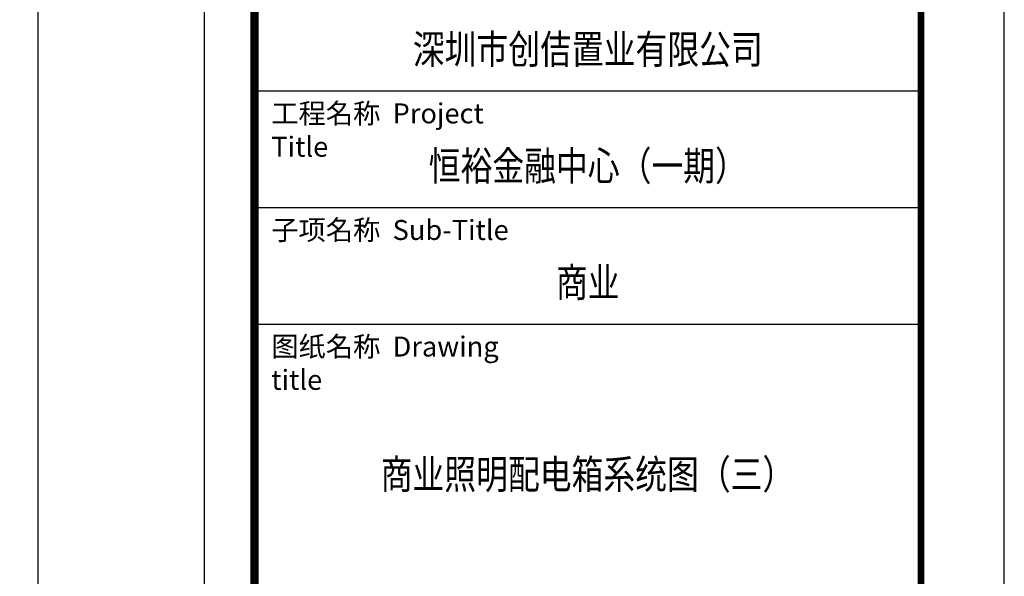
# Model space of a CAD drawing. Extents: x -6996706 to 419431, y -2578779 to 4918159.
# Drawn here: x -3685 to 8135, y 311510 to 318196 of the extents above; entities that cross this region are included whole.
import ezdxf
from ezdxf.enums import TextEntityAlignment as Align
from ezdxf.xclip import XClip

# ---------------------------------------------------------------- set-up
doc = ezdxf.new("R2010")
doc.units = 0
doc.header["$LTSCALE"] = 1000
doc.header["$MEASUREMENT"] = 0
doc.header["$XCLIPFRAME"] = 0
for name, color, linetype in [('D_T_TableDim（表格尺寸）', 255, 'Continuous'), ('F_SYMB_FIGU(图框)', 7, 'Continuous'), ('F_TEXT_FIGU(图框文字)', 2, 'Continuous'), ('图框', 7, 'Continuous')]:
    doc.layers.add(name, color=color, linetype=linetype)
doc.layers.add('D_T_Unprt（不打印层）', color=140, linetype='Continuous', plot=False)
doc.styles.add('宋体', font='SimSun.ttf', dxfattribs={"width": 0.8})

# ---------------------------------------------------------------- blocks, each defined once
blk = doc.blocks.new('A1-INFO-信息栏')
at = {"layer": 'F_SYMB_FIGU(图框)'}
for p, q in [((-8000, 12700), (0, 12700)), ((-8000, 11300), (0, 11300)), ((-8000, 9900), (0, 9900))]:
    blk.add_line(p, q, dxfattribs=at)
at = {"layer": 'F_SYMB_FIGU(图框)', "const_width": 100}
blk.add_lwpolyline([(-8000, 57400), (-8000, 0)], dxfattribs=at)
at = {"layer": 'F_SYMB_FIGU(图框)', "char_height": 240, "width": 3276.8, "attachment_point": 1, "style": '宋体'}
for s, insert in [('工程名称  Project Title', (-7800, 12550)), ('子项名称  Sub-Title', (-7800, 11150)), ('图纸名称  Drawing title', (-7800, 9750))]:
    blk.add_mtext(s, dxfattribs=dict(at, insert=insert))
blk = doc.blocks.new('CAPOL_FRAM_A1')
at = {"layer": 'F_SYMB_FIGU(图框)'}
blk.add_lwpolyline([(0, 0), (841, 0), (841, 594), (0, 594)], close=True, dxfattribs=at)
at = {"layer": 'F_SYMB_FIGU(图框)', "const_width": 0.8}
blk.add_lwpolyline([(25, 584), (25, 10), (831, 10), (831, 584)], close=True, dxfattribs=at)
at = {"xscale": 0.01, "yscale": 0.01, "zscale": 0.01}
blk.add_blockref('A1-INFO-信息栏', (831, 10), dxfattribs=at)
at = {"layer": 'F_TEXT_FIGU(图框文字)', "style": '宋体', "width": 0.8}
for tag, p in [('电气', (7.5, 546.5)), ('弱电', (12.5, 546.5)), ('总图', (17.5, 546.5)), ('给排水', (17.5, 446.5)), ('建筑', (7.5, 446.5)), ('结构', (12.5, 446.5)), ('暖通', (22.5, 446.5))]:
    blk.add_attdef(tag, text='', height=2.4, rotation=90, dxfattribs=at).set_placement(p, align=Align.MIDDLE_CENTER)
for tag, height, p in [('审定', 2.4, (791, 203)), ('审核', 2.4, (791, 195)), ('项目负责', 2.4, (791, 187)), ('专业负责', 2.4, (791, 179)), ('校对', 2.4, (791, 171)), ('设计', 2.4, (791, 163)), ('绘图', 2.4, (791, 155)), ('建设单位', 3.5, (791, 142)), ('工程名称', 3.5, (791, 128)), ('子项名称', 3.5, (791, 114)), ('子项号', 3, (765.5, 69.5)), ('图号', 3, (789, 69.5)), ('人防图号', 3, (814.5, 69.5)), ('图别', 3, (765.5, 59)), ('版号', 3, (789, 59)), ('日期', 3, (814.5, 59)), ('工程编号', 3, (789, 53.5)), ('比例', 3, (822, 53.5))]:
    blk.add_attdef(tag, text='', height=height, dxfattribs=at).set_placement(p, align=Align.MIDDLE_CENTER)
for tag, height, flags, p in [('图纸名称', 3.5, 8, (791, 91)), ('图幅', 3, 1, (841, 0))]:
    blk.add_attdef(tag, text='', height=height, dxfattribs=dict(at, flags=flags)).set_placement(p, align=Align.MIDDLE_CENTER)
blk = doc.blocks.new('图筐模块')
at = {"layer": 'D_T_TableDim（表格尺寸）'}
for p, q in [((-158873, -357931), (-158873, -300531)), ((-156873, -357931), (-156873, -300531))]:
    blk.add_line(p, q, dxfattribs=at)
at = {"layer": 'D_T_Unprt（不打印层）'}
blk.add_lwpolyline([(-228873, -357931), (-156273, -357931), (-156273, -300531), (-228873, -300531)], close=True, dxfattribs=at)

msp = doc.modelspace()

# ---------------------------------------------------------------- block references
at = {"layer": 'D_T_TableDim（表格尺寸）'}
ref = msp.add_blockref('图筐模块', (155408, 662571), dxfattribs=at)
XClip(ref).set_block_clipping_path([(-231374.0429194281, -358932.361687665), (-147272.0429194281, -299530.361687665)])
at = {"layer": '图框'}
ref = msp.add_blockref('CAPOL_FRAM_A1', (-75965, 303640), dxfattribs=dict(at, xscale=100, yscale=100, zscale=100))
ref.add_attrib('建设单位', '深圳市创佶置业有限公司', dxfattribs={"layer": 'F_TEXT_FIGU(图框文字)', "height": 350, "style": '宋体', "width": 0.8}).set_placement((3135, 317840), align=Align.MIDDLE_CENTER)
ref.add_attrib('工程名称', '恒裕金融中心（一期）', dxfattribs={"layer": 'F_TEXT_FIGU(图框文字)', "height": 350, "style": '宋体', "width": 0.8}).set_placement((3135, 316440), align=Align.MIDDLE_CENTER)
ref.add_attrib('子项名称', '商业', dxfattribs={"layer": 'F_TEXT_FIGU(图框文字)', "height": 350, "style": '宋体', "width": 0.8}).set_placement((3135, 315040), align=Align.MIDDLE_CENTER)
ref.add_attrib('图纸名称_001', '商业照明配电箱系统图（三）', (648, 312561), dxfattribs={"layer": 'F_TEXT_FIGU(图框文字)', "height": 350, "style": '宋体', "width": 0.8})

doc.saveas('drawing.dxf')
